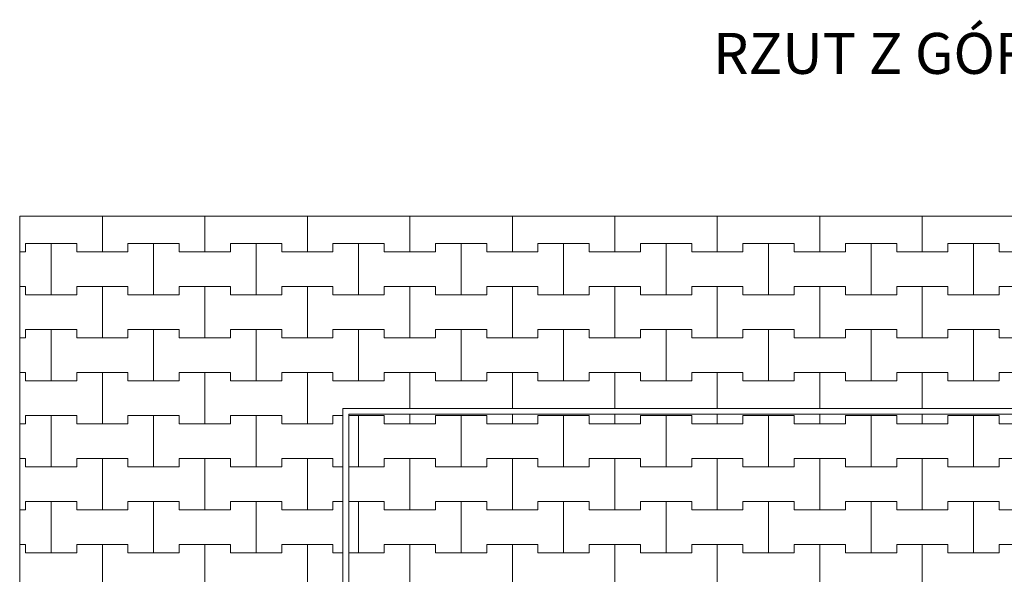
# Model space of a CAD drawing. Extents: x -22419 to -13236, y -7340 to 691.
# Drawn here: x -22077 to -19675, y -5093 to -3739 of the extents above; entities that cross this region are included whole.
import ezdxf

# ---------------------------------------------------------------- set-up
doc = ezdxf.new("R2010")
doc.units = 0
doc.header["$MEASUREMENT"] = 0
for name, color, linetype, lineweight in [('2D - Ogólne_Nr_Pióra__121', 7, 'Continuous', 5), ('2D - Ogólne_Nr_Pióra__123', 255, 'Continuous', 5), ('2D - Ogólne_Nr_Pióra__141', 7, 'Continuous', 5), ('Opisy - Tekst_Nr_Pióra__1', 7, 'Continuous', 13)]:
    doc.layers.add(name, color=color, linetype=linetype, lineweight=lineweight)
doc.styles.add('GENERATED_STYLE_1', font='txt')

# ---------------------------------------------------------------- blocks, each defined once
blk = doc.blocks.new('*X8')
at = {"layer": '2D - Ogólne_Nr_Pióra__141', "linetype": 'Continuous'}
for p, q in [((-21875, -4305), (-21875, -4218)), ((-21875, -4218), (-21875, -4305)), ((-21625, -4305), (-21625, -4218)), ((-21625, -4218), (-21625, -4305)), ((-21375, -4305), (-21375, -4218)), ((-21375, -4218), (-21375, -4305)), ((-21125, -4305), (-21125, -4218)), ((-21125, -4218), (-21125, -4305)), ((-20875, -4305), (-20875, -4218)), ((-20875, -4218), (-20875, -4305)), ((-20625, -4305), (-20625, -4218)), ((-20625, -4218), (-20625, -4305)), ((-20375, -4305), (-20375, -4218)), ((-20375, -4218), (-20375, -4305)), ((-20125, -4305), (-20125, -4218)), ((-20125, -4218), (-20125, -4305)), ((-19875, -4305), (-19875, -4218)), ((-19875, -4218), (-19875, -4305)), ((-22062.5, -4305), (-22062.5, -4285)), ((-22062.5, -4285), (-22062.5, -4305)), ((-22062.5, -4285), (-22000, -4285)), ((-22062.5, -4285), (-21937.5, -4285)), ((-22000, -4285), (-21937.5, -4285)), ((-22000, -4410), (-22000, -4285)), ((-22000, -4285), (-22000, -4410)), ((-21937.5, -4285), (-21937.5, -4305)), ((-21937.5, -4305), (-21937.5, -4285)), ((-21812.5, -4305), (-21812.5, -4285)), ((-21812.5, -4285), (-21812.5, -4305)), ((-21812.5, -4285), (-21750, -4285)), ((-21812.5, -4285), (-21687.5, -4285)), ((-21750, -4285), (-21687.5, -4285)), ((-21750, -4410), (-21750, -4285)), ((-21750, -4285), (-21750, -4410)), ((-21687.5, -4285), (-21687.5, -4305)), ((-21687.5, -4305), (-21687.5, -4285)), ((-21562.5, -4305), (-21562.5, -4285)), ((-21562.5, -4285), (-21562.5, -4305)), ((-21562.5, -4285), (-21500, -4285)), ((-21562.5, -4285), (-21437.5, -4285)), ((-21500, -4285), (-21437.5, -4285)), ((-21500, -4410), (-21500, -4285)), ((-21500, -4285), (-21500, -4410)), ((-21437.5, -4285), (-21437.5, -4305)), ((-21437.5, -4305), (-21437.5, -4285)), ((-21312.5, -4305), (-21312.5, -4285)), ((-21312.5, -4285), (-21312.5, -4305)), ((-21312.5, -4285), (-21250, -4285)), ((-21312.5, -4285), (-21187.5, -4285)), ((-21250, -4285), (-21187.5, -4285)), ((-21250, -4410), (-21250, -4285)), ((-21250, -4285), (-21250, -4410)), ((-21187.5, -4285), (-21187.5, -4305)), ((-21187.5, -4305), (-21187.5, -4285)), ((-21062.5, -4305), (-21062.5, -4285)), ((-21062.5, -4285), (-21062.5, -4305)), ((-21062.5, -4285), (-21000, -4285)), ((-21062.5, -4285), (-20937.5, -4285)), ((-21000, -4285), (-20937.5, -4285)), ((-21000, -4410), (-21000, -4285)), ((-21000, -4285), (-21000, -4410)), ((-20937.5, -4285), (-20937.5, -4305)), ((-20937.5, -4305), (-20937.5, -4285)), ((-20812.5, -4305), (-20812.5, -4285)), ((-20812.5, -4285), (-20812.5, -4305)), ((-20812.5, -4285), (-20750, -4285)), ((-20812.5, -4285), (-20687.5, -4285)), ((-20750, -4285), (-20687.5, -4285)), ((-20750, -4410), (-20750, -4285)), ((-20750, -4285), (-20750, -4410)), ((-20687.5, -4285), (-20687.5, -4305)), ((-20687.5, -4305), (-20687.5, -4285)), ((-20562.5, -4305), (-20562.5, -4285)), ((-20562.5, -4285), (-20562.5, -4305)), ((-20562.5, -4285), (-20500, -4285)), ((-20562.5, -4285), (-20437.5, -4285)), ((-20500, -4285), (-20437.5, -4285)), ((-20500, -4410), (-20500, -4285)), ((-20500, -4285), (-20500, -4410)), ((-20437.5, -4285), (-20437.5, -4305)), ((-20437.5, -4305), (-20437.5, -4285)), ((-20312.5, -4305), (-20312.5, -4285)), ((-20312.5, -4285), (-20312.5, -4305)), ((-20312.5, -4285), (-20250, -4285)), ((-20312.5, -4285), (-20187.5, -4285)), ((-20250, -4285), (-20187.5, -4285)), ((-20250, -4410), (-20250, -4285)), ((-20250, -4285), (-20250, -4410)), ((-20187.5, -4285), (-20187.5, -4305)), ((-20187.5, -4305), (-20187.5, -4285)), ((-20062.5, -4305), (-20062.5, -4285)), ((-20062.5, -4285), (-20062.5, -4305)), ((-20062.5, -4285), (-20000, -4285)), ((-20062.5, -4285), (-19937.5, -4285)), ((-20000, -4285), (-19937.5, -4285)), ((-20000, -4410), (-20000, -4285)), ((-20000, -4285), (-20000, -4410)), ((-19937.5, -4285), (-19937.5, -4305)), ((-19937.5, -4305), (-19937.5, -4285)), ((-19812.5, -4305), (-19812.5, -4285)), ((-19812.5, -4285), (-19812.5, -4305)), ((-19812.5, -4285), (-19750, -4285)), ((-19812.5, -4285), (-19687.5, -4285)), ((-19750, -4285), (-19687.5, -4285)), ((-19750, -4410), (-19750, -4285)), ((-19750, -4285), (-19750, -4410)), ((-19687.5, -4285), (-19687.5, -4305)), ((-19687.5, -4305), (-19687.5, -4285)), ((-22076.6, -4305), (-22062.5, -4305)), ((-22076.6, -4305), (-22062.5, -4305)), ((-21937.5, -4305), (-21875, -4305)), ((-21937.5, -4305), (-21812.5, -4305)), ((-21875, -4305), (-21812.5, -4305)), ((-21687.5, -4305), (-21625, -4305)), ((-21687.5, -4305), (-21562.5, -4305)), ((-21625, -4305), (-21562.5, -4305)), ((-21437.5, -4305), (-21375, -4305)), ((-21437.5, -4305), (-21312.5, -4305)), ((-21375, -4305), (-21312.5, -4305)), ((-21187.5, -4305), (-21125, -4305)), ((-21187.5, -4305), (-21062.5, -4305)), ((-21125, -4305), (-21062.5, -4305)), ((-20937.5, -4305), (-20875, -4305)), ((-20937.5, -4305), (-20812.5, -4305)), ((-20875, -4305), (-20812.5, -4305)), ((-20687.5, -4305), (-20625, -4305)), ((-20687.5, -4305), (-20562.5, -4305)), ((-20625, -4305), (-20562.5, -4305)), ((-20437.5, -4305), (-20375, -4305)), ((-20437.5, -4305), (-20312.5, -4305)), ((-20375, -4305), (-20312.5, -4305)), ((-20187.5, -4305), (-20125, -4305)), ((-20187.5, -4305), (-20062.5, -4305)), ((-20125, -4305), (-20062.5, -4305)), ((-19937.5, -4305), (-19875, -4305)), ((-19937.5, -4305), (-19812.5, -4305)), ((-19875, -4305), (-19812.5, -4305)), ((-19687.5, -4305), (-19625, -4305)), ((-19687.5, -4305), (-19562.5, -4305)), ((-22076.6, -4390), (-22062.5, -4390)), ((-22076.6, -4390), (-22062.5, -4390)), ((-22062.5, -4390), (-22062.5, -4410)), ((-22062.5, -4410), (-22062.5, -4390)), ((-21937.5, -4410), (-21937.5, -4390)), ((-21937.5, -4390), (-21937.5, -4410)), ((-21937.5, -4390), (-21875, -4390)), ((-21937.5, -4390), (-21812.5, -4390)), ((-21875, -4390), (-21812.5, -4390)), ((-21875, -4515), (-21875, -4390)), ((-21875, -4390), (-21875, -4515)), ((-21812.5, -4390), (-21812.5, -4410)), ((-21812.5, -4410), (-21812.5, -4390)), ((-21687.5, -4410), (-21687.5, -4390)), ((-21687.5, -4390), (-21687.5, -4410)), ((-21687.5, -4390), (-21625, -4390)), ((-21687.5, -4390), (-21562.5, -4390)), ((-21625, -4390), (-21562.5, -4390)), ((-21625, -4515), (-21625, -4390)), ((-21625, -4390), (-21625, -4515)), ((-21562.5, -4390), (-21562.5, -4410)), ((-21562.5, -4410), (-21562.5, -4390)), ((-21437.5, -4410), (-21437.5, -4390)), ((-21437.5, -4390), (-21437.5, -4410)), ((-21437.5, -4390), (-21375, -4390)), ((-21437.5, -4390), (-21312.5, -4390)), ((-21375, -4390), (-21312.5, -4390)), ((-21375, -4515), (-21375, -4390)), ((-21375, -4390), (-21375, -4515)), ((-21312.5, -4390), (-21312.5, -4410)), ((-21312.5, -4410), (-21312.5, -4390)), ((-21187.5, -4410), (-21187.5, -4390)), ((-21187.5, -4390), (-21187.5, -4410)), ((-21187.5, -4390), (-21125, -4390)), ((-21187.5, -4390), (-21062.5, -4390)), ((-21125, -4390), (-21062.5, -4390)), ((-21125, -4515), (-21125, -4390)), ((-21125, -4390), (-21125, -4515)), ((-21062.5, -4390), (-21062.5, -4410)), ((-21062.5, -4410), (-21062.5, -4390)), ((-20937.5, -4410), (-20937.5, -4390)), ((-20937.5, -4390), (-20937.5, -4410)), ((-20937.5, -4390), (-20875, -4390)), ((-20937.5, -4390), (-20812.5, -4390)), ((-20875, -4390), (-20812.5, -4390)), ((-20875, -4515), (-20875, -4390)), ((-20875, -4390), (-20875, -4515)), ((-20812.5, -4390), (-20812.5, -4410)), ((-20812.5, -4410), (-20812.5, -4390)), ((-20687.5, -4410), (-20687.5, -4390)), ((-20687.5, -4390), (-20687.5, -4410)), ((-20687.5, -4390), (-20625, -4390)), ((-20687.5, -4390), (-20562.5, -4390)), ((-20625, -4390), (-20562.5, -4390)), ((-20625, -4515), (-20625, -4390)), ((-20625, -4390), (-20625, -4515)), ((-20562.5, -4390), (-20562.5, -4410)), ((-20562.5, -4410), (-20562.5, -4390)), ((-20437.5, -4410), (-20437.5, -4390)), ((-20437.5, -4390), (-20437.5, -4410)), ((-20437.5, -4390), (-20375, -4390)), ((-20437.5, -4390), (-20312.5, -4390)), ((-20375, -4390), (-20312.5, -4390)), ((-20375, -4515), (-20375, -4390)), ((-20375, -4390), (-20375, -4515)), ((-20312.5, -4390), (-20312.5, -4410)), ((-20312.5, -4410), (-20312.5, -4390)), ((-20187.5, -4410), (-20187.5, -4390)), ((-20187.5, -4390), (-20187.5, -4410)), ((-20187.5, -4390), (-20125, -4390)), ((-20187.5, -4390), (-20062.5, -4390)), ((-20125, -4390), (-20062.5, -4390)), ((-20125, -4515), (-20125, -4390)), ((-20125, -4390), (-20125, -4515)), ((-20062.5, -4390), (-20062.5, -4410)), ((-20062.5, -4410), (-20062.5, -4390)), ((-19937.5, -4410), (-19937.5, -4390)), ((-19937.5, -4390), (-19937.5, -4410)), ((-19937.5, -4390), (-19875, -4390)), ((-19937.5, -4390), (-19812.5, -4390)), ((-19875, -4390), (-19812.5, -4390)), ((-19875, -4515), (-19875, -4390)), ((-19875, -4390), (-19875, -4515)), ((-19812.5, -4390), (-19812.5, -4410)), ((-19812.5, -4410), (-19812.5, -4390)), ((-19687.5, -4410), (-19687.5, -4390)), ((-19687.5, -4390), (-19687.5, -4410)), ((-19687.5, -4390), (-19625, -4390)), ((-19687.5, -4390), (-19562.5, -4390)), ((-22062.5, -4410), (-22000, -4410)), ((-22062.5, -4410), (-21937.5, -4410)), ((-22000, -4410), (-21937.5, -4410)), ((-21812.5, -4410), (-21750, -4410)), ((-21812.5, -4410), (-21687.5, -4410)), ((-21750, -4410), (-21687.5, -4410)), ((-21562.5, -4410), (-21500, -4410)), ((-21562.5, -4410), (-21437.5, -4410)), ((-21500, -4410), (-21437.5, -4410)), ((-21312.5, -4410), (-21250, -4410)), ((-21312.5, -4410), (-21187.5, -4410)), ((-21250, -4410), (-21187.5, -4410)), ((-21062.5, -4410), (-21000, -4410)), ((-21062.5, -4410), (-20937.5, -4410)), ((-21000, -4410), (-20937.5, -4410)), ((-20812.5, -4410), (-20750, -4410)), ((-20812.5, -4410), (-20687.5, -4410)), ((-20750, -4410), (-20687.5, -4410)), ((-20562.5, -4410), (-20500, -4410)), ((-20562.5, -4410), (-20437.5, -4410)), ((-20500, -4410), (-20437.5, -4410)), ((-20312.5, -4410), (-20250, -4410)), ((-20312.5, -4410), (-20187.5, -4410)), ((-20250, -4410), (-20187.5, -4410)), ((-20062.5, -4410), (-20000, -4410)), ((-20062.5, -4410), (-19937.5, -4410)), ((-20000, -4410), (-19937.5, -4410)), ((-19812.5, -4410), (-19750, -4410)), ((-19812.5, -4410), (-19687.5, -4410)), ((-19750, -4410), (-19687.5, -4410)), ((-22076.6, -4515), (-22062.5, -4515)), ((-22076.6, -4515), (-22062.5, -4515)), ((-22062.5, -4515), (-22062.5, -4495)), ((-22062.5, -4495), (-22062.5, -4515)), ((-22062.5, -4495), (-22000, -4495)), ((-22062.5, -4495), (-21937.5, -4495)), ((-22000, -4495), (-21937.5, -4495)), ((-22000, -4620), (-22000, -4495)), ((-22000, -4495), (-22000, -4620)), ((-21937.5, -4495), (-21937.5, -4515)), ((-21937.5, -4515), (-21937.5, -4495)), ((-21937.5, -4515), (-21875, -4515)), ((-21937.5, -4515), (-21812.5, -4515)), ((-21875, -4515), (-21812.5, -4515)), ((-21812.5, -4515), (-21812.5, -4495)), ((-21812.5, -4495), (-21812.5, -4515)), ((-21812.5, -4495), (-21750, -4495)), ((-21812.5, -4495), (-21687.5, -4495)), ((-21750, -4495), (-21687.5, -4495)), ((-21750, -4620), (-21750, -4495)), ((-21750, -4495), (-21750, -4620)), ((-21687.5, -4495), (-21687.5, -4515)), ((-21687.5, -4515), (-21687.5, -4495)), ((-21687.5, -4515), (-21625, -4515)), ((-21687.5, -4515), (-21562.5, -4515)), ((-21625, -4515), (-21562.5, -4515)), ((-21562.5, -4515), (-21562.5, -4495)), ((-21562.5, -4495), (-21562.5, -4515)), ((-21562.5, -4495), (-21500, -4495)), ((-21562.5, -4495), (-21437.5, -4495)), ((-21500, -4495), (-21437.5, -4495)), ((-21500, -4620), (-21500, -4495)), ((-21500, -4495), (-21500, -4620)), ((-21437.5, -4495), (-21437.5, -4515)), ((-21437.5, -4515), (-21437.5, -4495)), ((-21437.5, -4515), (-21375, -4515)), ((-21437.5, -4515), (-21312.5, -4515)), ((-21375, -4515), (-21312.5, -4515)), ((-21312.5, -4515), (-21312.5, -4495)), ((-21312.5, -4495), (-21312.5, -4515)), ((-21312.5, -4495), (-21250, -4495)), ((-21312.5, -4495), (-21187.5, -4495)), ((-21250, -4495), (-21187.5, -4495)), ((-21250, -4620), (-21250, -4495)), ((-21250, -4495), (-21250, -4620)), ((-21187.5, -4495), (-21187.5, -4515)), ((-21187.5, -4515), (-21187.5, -4495)), ((-21187.5, -4515), (-21125, -4515)), ((-21187.5, -4515), (-21062.5, -4515)), ((-21125, -4515), (-21062.5, -4515)), ((-21062.5, -4515), (-21062.5, -4495)), ((-21062.5, -4495), (-21062.5, -4515)), ((-21062.5, -4495), (-21000, -4495)), ((-21062.5, -4495), (-20937.5, -4495)), ((-21000, -4495), (-20937.5, -4495)), ((-21000, -4620), (-21000, -4495)), ((-21000, -4495), (-21000, -4620)), ((-20937.5, -4495), (-20937.5, -4515)), ((-20937.5, -4515), (-20937.5, -4495)), ((-20937.5, -4515), (-20875, -4515)), ((-20937.5, -4515), (-20812.5, -4515)), ((-20875, -4515), (-20812.5, -4515)), ((-20812.5, -4515), (-20812.5, -4495)), ((-20812.5, -4495), (-20812.5, -4515)), ((-20812.5, -4495), (-20750, -4495)), ((-20812.5, -4495), (-20687.5, -4495)), ((-20750, -4495), (-20687.5, -4495)), ((-20750, -4620), (-20750, -4495)), ((-20750, -4495), (-20750, -4620)), ((-20687.5, -4495), (-20687.5, -4515)), ((-20687.5, -4515), (-20687.5, -4495)), ((-20687.5, -4515), (-20625, -4515)), ((-20687.5, -4515), (-20562.5, -4515)), ((-20625, -4515), (-20562.5, -4515)), ((-20562.5, -4515), (-20562.5, -4495)), ((-20562.5, -4495), (-20562.5, -4515)), ((-20562.5, -4495), (-20500, -4495)), ((-20562.5, -4495), (-20437.5, -4495)), ((-20500, -4495), (-20437.5, -4495)), ((-20500, -4620), (-20500, -4495)), ((-20500, -4495), (-20500, -4620)), ((-20437.5, -4495), (-20437.5, -4515)), ((-20437.5, -4515), (-20437.5, -4495)), ((-20437.5, -4515), (-20375, -4515)), ((-20437.5, -4515), (-20312.5, -4515)), ((-20375, -4515), (-20312.5, -4515)), ((-20312.5, -4515), (-20312.5, -4495)), ((-20312.5, -4495), (-20312.5, -4515)), ((-20312.5, -4495), (-20250, -4495)), ((-20312.5, -4495), (-20187.5, -4495)), ((-20250, -4495), (-20187.5, -4495)), ((-20250, -4620), (-20250, -4495)), ((-20250, -4495), (-20250, -4620)), ((-20187.5, -4495), (-20187.5, -4515)), ((-20187.5, -4515), (-20187.5, -4495)), ((-20187.5, -4515), (-20125, -4515)), ((-20187.5, -4515), (-20062.5, -4515)), ((-20125, -4515), (-20062.5, -4515)), ((-20062.5, -4515), (-20062.5, -4495)), ((-20062.5, -4495), (-20062.5, -4515)), ((-20062.5, -4495), (-20000, -4495)), ((-20062.5, -4495), (-19937.5, -4495)), ((-20000, -4495), (-19937.5, -4495)), ((-20000, -4620), (-20000, -4495)), ((-20000, -4495), (-20000, -4620)), ((-19937.5, -4495), (-19937.5, -4515)), ((-19937.5, -4515), (-19937.5, -4495)), ((-19937.5, -4515), (-19875, -4515)), ((-19937.5, -4515), (-19812.5, -4515)), ((-19875, -4515), (-19812.5, -4515)), ((-19812.5, -4515), (-19812.5, -4495)), ((-19812.5, -4495), (-19812.5, -4515)), ((-19812.5, -4495), (-19750, -4495)), ((-19812.5, -4495), (-19687.5, -4495)), ((-19750, -4495), (-19687.5, -4495)), ((-19750, -4620), (-19750, -4495)), ((-19750, -4495), (-19750, -4620)), ((-19687.5, -4495), (-19687.5, -4515)), ((-19687.5, -4515), (-19687.5, -4495)), ((-19687.5, -4515), (-19625, -4515)), ((-19687.5, -4515), (-19562.5, -4515)), ((-22076.6, -4600), (-22062.5, -4600)), ((-22076.6, -4600), (-22062.5, -4600)), ((-22062.5, -4600), (-22062.5, -4620)), ((-22062.5, -4620), (-22062.5, -4600)), ((-21937.5, -4620), (-21937.5, -4600)), ((-21937.5, -4600), (-21937.5, -4620)), ((-21937.5, -4600), (-21875, -4600)), ((-21937.5, -4600), (-21812.5, -4600)), ((-21875, -4600), (-21812.5, -4600)), ((-21875, -4725), (-21875, -4600)), ((-21875, -4600), (-21875, -4725)), ((-21812.5, -4600), (-21812.5, -4620)), ((-21812.5, -4620), (-21812.5, -4600)), ((-21687.5, -4620), (-21687.5, -4600)), ((-21687.5, -4600), (-21687.5, -4620)), ((-21687.5, -4600), (-21625, -4600)), ((-21687.5, -4600), (-21562.5, -4600)), ((-21625, -4600), (-21562.5, -4600)), ((-21625, -4725), (-21625, -4600)), ((-21625, -4600), (-21625, -4725)), ((-21562.5, -4600), (-21562.5, -4620)), ((-21562.5, -4620), (-21562.5, -4600)), ((-21437.5, -4620), (-21437.5, -4600)), ((-21437.5, -4600), (-21437.5, -4620)), ((-21437.5, -4600), (-21375, -4600)), ((-21437.5, -4600), (-21312.5, -4600)), ((-21375, -4600), (-21312.5, -4600)), ((-21375, -4725), (-21375, -4600)), ((-21375, -4600), (-21375, -4725)), ((-21312.5, -4600), (-21312.5, -4620)), ((-21312.5, -4620), (-21312.5, -4600)), ((-21187.5, -4620), (-21187.5, -4600)), ((-21187.5, -4600), (-21187.5, -4620)), ((-21187.5, -4600), (-21125, -4600)), ((-21187.5, -4600), (-21062.5, -4600)), ((-21125, -4600), (-21062.5, -4600)), ((-21125, -4687.7), (-21125, -4600)), ((-21125, -4600), (-21125, -4687.7)), ((-21062.5, -4600), (-21062.5, -4620)), ((-21062.5, -4620), (-21062.5, -4600)), ((-20937.5, -4620), (-20937.5, -4600)), ((-20937.5, -4600), (-20937.5, -4620)), ((-20937.5, -4600), (-20875, -4600)), ((-20937.5, -4600), (-20812.5, -4600)), ((-20875, -4600), (-20812.5, -4600)), ((-20875, -4687.7), (-20875, -4600)), ((-20875, -4600), (-20875, -4687.7)), ((-20812.5, -4600), (-20812.5, -4620)), ((-20812.5, -4620), (-20812.5, -4600)), ((-20687.5, -4620), (-20687.5, -4600)), ((-20687.5, -4600), (-20687.5, -4620)), ((-20687.5, -4600), (-20625, -4600)), ((-20687.5, -4600), (-20562.5, -4600)), ((-20625, -4600), (-20562.5, -4600)), ((-20625, -4687.7), (-20625, -4600)), ((-20625, -4600), (-20625, -4687.7)), ((-20562.5, -4600), (-20562.5, -4620)), ((-20562.5, -4620), (-20562.5, -4600)), ((-20437.5, -4620), (-20437.5, -4600)), ((-20437.5, -4600), (-20437.5, -4620)), ((-20437.5, -4600), (-20375, -4600)), ((-20437.5, -4600), (-20312.5, -4600)), ((-20375, -4600), (-20312.5, -4600)), ((-20375, -4687.7), (-20375, -4600)), ((-20375, -4600), (-20375, -4687.7)), ((-20312.5, -4600), (-20312.5, -4620)), ((-20312.5, -4620), (-20312.5, -4600)), ((-20187.5, -4620), (-20187.5, -4600)), ((-20187.5, -4600), (-20187.5, -4620)), ((-20187.5, -4600), (-20125, -4600)), ((-20187.5, -4600), (-20062.5, -4600)), ((-20125, -4600), (-20062.5, -4600)), ((-20125, -4687.7), (-20125, -4600)), ((-20125, -4600), (-20125, -4687.7)), ((-20062.5, -4600), (-20062.5, -4620)), ((-20062.5, -4620), (-20062.5, -4600)), ((-19937.5, -4620), (-19937.5, -4600)), ((-19937.5, -4600), (-19937.5, -4620)), ((-19937.5, -4600), (-19875, -4600)), ((-19937.5, -4600), (-19812.5, -4600)), ((-19875, -4600), (-19812.5, -4600)), ((-19875, -4687.7), (-19875, -4600)), ((-19875, -4600), (-19875, -4687.7)), ((-19812.5, -4600), (-19812.5, -4620)), ((-19812.5, -4620), (-19812.5, -4600)), ((-19687.5, -4620), (-19687.5, -4600)), ((-19687.5, -4600), (-19687.5, -4620)), ((-19687.5, -4600), (-19625, -4600)), ((-19687.5, -4600), (-19562.5, -4600)), ((-22062.5, -4620), (-22000, -4620)), ((-22062.5, -4620), (-21937.5, -4620)), ((-22000, -4620), (-21937.5, -4620)), ((-21812.5, -4620), (-21750, -4620)), ((-21812.5, -4620), (-21687.5, -4620)), ((-21750, -4620), (-21687.5, -4620)), ((-21562.5, -4620), (-21500, -4620)), ((-21562.5, -4620), (-21437.5, -4620)), ((-21500, -4620), (-21437.5, -4620)), ((-21312.5, -4620), (-21250, -4620)), ((-21312.5, -4620), (-21187.5, -4620)), ((-21250, -4620), (-21187.5, -4620)), ((-21062.5, -4620), (-21000, -4620)), ((-21062.5, -4620), (-20937.5, -4620)), ((-21000, -4620), (-20937.5, -4620)), ((-20812.5, -4620), (-20750, -4620)), ((-20812.5, -4620), (-20687.5, -4620)), ((-20750, -4620), (-20687.5, -4620)), ((-20562.5, -4620), (-20500, -4620)), ((-20562.5, -4620), (-20437.5, -4620)), ((-20500, -4620), (-20437.5, -4620)), ((-20312.5, -4620), (-20250, -4620)), ((-20312.5, -4620), (-20187.5, -4620)), ((-20250, -4620), (-20187.5, -4620)), ((-20062.5, -4620), (-20000, -4620)), ((-20062.5, -4620), (-19937.5, -4620)), ((-20000, -4620), (-19937.5, -4620)), ((-19812.5, -4620), (-19750, -4620)), ((-19812.5, -4620), (-19687.5, -4620)), ((-19750, -4620), (-19687.5, -4620)), ((-22062.5, -4725), (-22062.5, -4705)), ((-22062.5, -4705), (-22062.5, -4725)), ((-22062.5, -4705), (-22000, -4705)), ((-22062.5, -4705), (-21937.5, -4705)), ((-22000, -4705), (-21937.5, -4705)), ((-22000, -4830), (-22000, -4705)), ((-22000, -4705), (-22000, -4830)), ((-21937.5, -4705), (-21937.5, -4725)), ((-21937.5, -4725), (-21937.5, -4705)), ((-21812.5, -4725), (-21812.5, -4705)), ((-21812.5, -4705), (-21812.5, -4725)), ((-21812.5, -4705), (-21750, -4705)), ((-21812.5, -4705), (-21687.5, -4705)), ((-21750, -4705), (-21687.5, -4705)), ((-21750, -4830), (-21750, -4705)), ((-21750, -4705), (-21750, -4830)), ((-21687.5, -4705), (-21687.5, -4725)), ((-21687.5, -4725), (-21687.5, -4705)), ((-21562.5, -4725), (-21562.5, -4705)), ((-21562.5, -4705), (-21562.5, -4725)), ((-21562.5, -4705), (-21500, -4705)), ((-21562.5, -4705), (-21437.5, -4705)), ((-21500, -4705), (-21437.5, -4705)), ((-21500, -4830), (-21500, -4705)), ((-21500, -4705), (-21500, -4830)), ((-21437.5, -4705), (-21437.5, -4725)), ((-21437.5, -4725), (-21437.5, -4705)), ((-21312.5, -4725), (-21312.5, -4705)), ((-21312.5, -4705), (-21312.5, -4725)), ((-21312.5, -4705), (-21288.1, -4705)), ((-21312.5, -4705), (-21288.1, -4705)), ((-22076.6, -4725), (-22062.5, -4725)), ((-22076.6, -4725), (-22062.5, -4725)), ((-21937.5, -4725), (-21875, -4725)), ((-21937.5, -4725), (-21812.5, -4725)), ((-21875, -4725), (-21812.5, -4725)), ((-21687.5, -4725), (-21625, -4725)), ((-21687.5, -4725), (-21562.5, -4725)), ((-21625, -4725), (-21562.5, -4725)), ((-21437.5, -4725), (-21375, -4725)), ((-21437.5, -4725), (-21312.5, -4725)), ((-21375, -4725), (-21312.5, -4725)), ((-22076.6, -4810), (-22062.5, -4810)), ((-22076.6, -4810), (-22062.5, -4810)), ((-22062.5, -4810), (-22062.5, -4830)), ((-22062.5, -4830), (-22062.5, -4810)), ((-21937.5, -4830), (-21937.5, -4810)), ((-21937.5, -4810), (-21937.5, -4830)), ((-21937.5, -4810), (-21875, -4810)), ((-21937.5, -4810), (-21812.5, -4810)), ((-21875, -4810), (-21812.5, -4810)), ((-21875, -4935), (-21875, -4810)), ((-21875, -4810), (-21875, -4935)), ((-21812.5, -4810), (-21812.5, -4830)), ((-21812.5, -4830), (-21812.5, -4810)), ((-21687.5, -4830), (-21687.5, -4810)), ((-21687.5, -4810), (-21687.5, -4830)), ((-21687.5, -4810), (-21625, -4810)), ((-21687.5, -4810), (-21562.5, -4810)), ((-21625, -4810), (-21562.5, -4810)), ((-21625, -4935), (-21625, -4810)), ((-21625, -4810), (-21625, -4935)), ((-21562.5, -4810), (-21562.5, -4830)), ((-21562.5, -4830), (-21562.5, -4810)), ((-21437.5, -4830), (-21437.5, -4810)), ((-21437.5, -4810), (-21437.5, -4830)), ((-21437.5, -4810), (-21375, -4810)), ((-21437.5, -4810), (-21312.5, -4810)), ((-21375, -4810), (-21312.5, -4810)), ((-21375, -4935), (-21375, -4810)), ((-21375, -4810), (-21375, -4935)), ((-21312.5, -4810), (-21312.5, -4830)), ((-21312.5, -4830), (-21312.5, -4810)), ((-22062.5, -4830), (-22000, -4830)), ((-22062.5, -4830), (-21937.5, -4830)), ((-22000, -4830), (-21937.5, -4830)), ((-21812.5, -4830), (-21750, -4830)), ((-21812.5, -4830), (-21687.5, -4830)), ((-21750, -4830), (-21687.5, -4830)), ((-21562.5, -4830), (-21500, -4830)), ((-21562.5, -4830), (-21437.5, -4830)), ((-21500, -4830), (-21437.5, -4830)), ((-21312.5, -4830), (-21288.1, -4830)), ((-21312.5, -4830), (-21288.1, -4830)), ((-22062.5, -4935), (-22062.5, -4915)), ((-22062.5, -4915), (-22062.5, -4935)), ((-22062.5, -4915), (-22000, -4915)), ((-22062.5, -4915), (-21937.5, -4915)), ((-22000, -4915), (-21937.5, -4915)), ((-22000, -5040), (-22000, -4915)), ((-22000, -4915), (-22000, -5040)), ((-21937.5, -4915), (-21937.5, -4935)), ((-21937.5, -4935), (-21937.5, -4915)), ((-21812.5, -4935), (-21812.5, -4915)), ((-21812.5, -4915), (-21812.5, -4935)), ((-21812.5, -4915), (-21750, -4915)), ((-21812.5, -4915), (-21687.5, -4915)), ((-21750, -4915), (-21687.5, -4915)), ((-21750, -5040), (-21750, -4915)), ((-21750, -4915), (-21750, -5040)), ((-21687.5, -4915), (-21687.5, -4935)), ((-21687.5, -4935), (-21687.5, -4915)), ((-21562.5, -4935), (-21562.5, -4915)), ((-21562.5, -4915), (-21562.5, -4935)), ((-21562.5, -4915), (-21500, -4915)), ((-21562.5, -4915), (-21437.5, -4915)), ((-21500, -4915), (-21437.5, -4915)), ((-21500, -5040), (-21500, -4915)), ((-21500, -4915), (-21500, -5040)), ((-21437.5, -4915), (-21437.5, -4935)), ((-21437.5, -4935), (-21437.5, -4915)), ((-21312.5, -4935), (-21312.5, -4915)), ((-21312.5, -4915), (-21312.5, -4935)), ((-21312.5, -4915), (-21288.1, -4915)), ((-21312.5, -4915), (-21288.1, -4915)), ((-22076.6, -4935), (-22062.5, -4935)), ((-22076.6, -4935), (-22062.5, -4935)), ((-21937.5, -4935), (-21875, -4935)), ((-21937.5, -4935), (-21812.5, -4935)), ((-21875, -4935), (-21812.5, -4935)), ((-21687.5, -4935), (-21625, -4935)), ((-21687.5, -4935), (-21562.5, -4935)), ((-21625, -4935), (-21562.5, -4935)), ((-21437.5, -4935), (-21375, -4935)), ((-21437.5, -4935), (-21312.5, -4935)), ((-21375, -4935), (-21312.5, -4935)), ((-22076.6, -5020), (-22062.5, -5020)), ((-22076.6, -5020), (-22062.5, -5020)), ((-22062.5, -5020), (-22062.5, -5040)), ((-22062.5, -5040), (-22062.5, -5020)), ((-22062.5, -5040), (-22000, -5040)), ((-22062.5, -5040), (-21937.5, -5040)), ((-22000, -5040), (-21937.5, -5040)), ((-21937.5, -5040), (-21937.5, -5020)), ((-21937.5, -5020), (-21937.5, -5040)), ((-21937.5, -5020), (-21875, -5020)), ((-21937.5, -5020), (-21812.5, -5020)), ((-21875, -5020), (-21812.5, -5020)), ((-21875, -5145), (-21875, -5020)), ((-21875, -5020), (-21875, -5145)), ((-21812.5, -5020), (-21812.5, -5040)), ((-21812.5, -5040), (-21812.5, -5020)), ((-21812.5, -5040), (-21750, -5040)), ((-21812.5, -5040), (-21687.5, -5040)), ((-21750, -5040), (-21687.5, -5040)), ((-21687.5, -5040), (-21687.5, -5020)), ((-21687.5, -5020), (-21687.5, -5040)), ((-21687.5, -5020), (-21625, -5020)), ((-21687.5, -5020), (-21562.5, -5020)), ((-21625, -5020), (-21562.5, -5020)), ((-21625, -5145), (-21625, -5020)), ((-21625, -5020), (-21625, -5145)), ((-21562.5, -5020), (-21562.5, -5040)), ((-21562.5, -5040), (-21562.5, -5020)), ((-21562.5, -5040), (-21500, -5040)), ((-21562.5, -5040), (-21437.5, -5040)), ((-21500, -5040), (-21437.5, -5040)), ((-21437.5, -5040), (-21437.5, -5020)), ((-21437.5, -5020), (-21437.5, -5040)), ((-21437.5, -5020), (-21375, -5020)), ((-21437.5, -5020), (-21312.5, -5020)), ((-21375, -5020), (-21312.5, -5020)), ((-21375, -5145), (-21375, -5020)), ((-21375, -5020), (-21375, -5145)), ((-21312.5, -5020), (-21312.5, -5040)), ((-21312.5, -5040), (-21312.5, -5020)), ((-21312.5, -5040), (-21288.1, -5040)), ((-21312.5, -5040), (-21288.1, -5040))]:
    blk.add_line(p, q, dxfattribs=at)
blk = doc.blocks.new('Wypełnienie_4')
at = {"layer": '2D - Ogólne_Nr_Pióra__123', "linetype": 'Continuous'}
for p, q in [((-16606.6, -4218), (-22076.6, -4218)), ((-22076.6, -4218), (-22076.6, -6905.7)), ((-21288.1, -6285.7), (-21288.1, -4687.7)), ((-21288.1, -4687.7), (-17390.1, -4687.7))]:
    blk.add_line(p, q, dxfattribs=at)
at = {"layer": '2D - Ogólne_Nr_Pióra__141', "linetype": 'Continuous'}
blk.add_blockref('*X8', (0, 0), dxfattribs=at)
blk = doc.blocks.new('*X10')
at = {"layer": '2D - Ogólne_Nr_Pióra__141', "linetype": 'Continuous'}
for p, q in [((-21274.1, -4705), (-21250, -4705)), ((-21274.1, -4705), (-21187.5, -4705)), ((-21250, -4705), (-21187.5, -4705)), ((-21250, -4830), (-21250, -4705)), ((-21250, -4705), (-21250, -4830)), ((-21187.5, -4705), (-21187.5, -4725)), ((-21187.5, -4725), (-21187.5, -4705)), ((-21125, -4725), (-21125, -4701.7)), ((-21125, -4701.7), (-21125, -4725)), ((-21062.5, -4725), (-21062.5, -4705)), ((-21062.5, -4705), (-21062.5, -4725)), ((-21062.5, -4705), (-21000, -4705)), ((-21062.5, -4705), (-20937.5, -4705)), ((-21000, -4705), (-20937.5, -4705)), ((-21000, -4830), (-21000, -4705)), ((-21000, -4705), (-21000, -4830)), ((-20937.5, -4705), (-20937.5, -4725)), ((-20937.5, -4725), (-20937.5, -4705)), ((-20875, -4725), (-20875, -4701.7)), ((-20875, -4701.7), (-20875, -4725)), ((-20812.5, -4725), (-20812.5, -4705)), ((-20812.5, -4705), (-20812.5, -4725)), ((-20812.5, -4705), (-20750, -4705)), ((-20812.5, -4705), (-20687.5, -4705)), ((-20750, -4705), (-20687.5, -4705)), ((-20750, -4830), (-20750, -4705)), ((-20750, -4705), (-20750, -4830)), ((-20687.5, -4705), (-20687.5, -4725)), ((-20687.5, -4725), (-20687.5, -4705)), ((-20625, -4725), (-20625, -4701.7)), ((-20625, -4701.7), (-20625, -4725)), ((-20562.5, -4725), (-20562.5, -4705)), ((-20562.5, -4705), (-20562.5, -4725)), ((-20562.5, -4705), (-20500, -4705)), ((-20562.5, -4705), (-20437.5, -4705)), ((-20500, -4705), (-20437.5, -4705)), ((-20500, -4830), (-20500, -4705)), ((-20500, -4705), (-20500, -4830)), ((-20437.5, -4705), (-20437.5, -4725)), ((-20437.5, -4725), (-20437.5, -4705)), ((-20375, -4725), (-20375, -4701.7)), ((-20375, -4701.7), (-20375, -4725)), ((-20312.5, -4725), (-20312.5, -4705)), ((-20312.5, -4705), (-20312.5, -4725)), ((-20312.5, -4705), (-20250, -4705)), ((-20312.5, -4705), (-20187.5, -4705)), ((-20250, -4705), (-20187.5, -4705)), ((-20250, -4830), (-20250, -4705)), ((-20250, -4705), (-20250, -4830)), ((-20187.5, -4705), (-20187.5, -4725)), ((-20187.5, -4725), (-20187.5, -4705)), ((-20125, -4725), (-20125, -4701.7)), ((-20125, -4701.7), (-20125, -4725)), ((-20062.5, -4725), (-20062.5, -4705)), ((-20062.5, -4705), (-20062.5, -4725)), ((-20062.5, -4705), (-20000, -4705)), ((-20062.5, -4705), (-19937.5, -4705)), ((-20000, -4705), (-19937.5, -4705)), ((-20000, -4830), (-20000, -4705)), ((-20000, -4705), (-20000, -4830)), ((-19937.5, -4705), (-19937.5, -4725)), ((-19937.5, -4725), (-19937.5, -4705)), ((-19875, -4725), (-19875, -4701.7)), ((-19875, -4701.7), (-19875, -4725)), ((-19812.5, -4725), (-19812.5, -4705)), ((-19812.5, -4705), (-19812.5, -4725)), ((-19812.5, -4705), (-19750, -4705)), ((-19812.5, -4705), (-19687.5, -4705)), ((-19750, -4705), (-19687.5, -4705)), ((-19750, -4830), (-19750, -4705)), ((-19750, -4705), (-19750, -4830)), ((-19687.5, -4705), (-19687.5, -4725)), ((-19687.5, -4725), (-19687.5, -4705)), ((-21187.5, -4725), (-21125, -4725)), ((-21187.5, -4725), (-21062.5, -4725)), ((-21125, -4725), (-21062.5, -4725)), ((-20937.5, -4725), (-20875, -4725)), ((-20937.5, -4725), (-20812.5, -4725)), ((-20875, -4725), (-20812.5, -4725)), ((-20687.5, -4725), (-20625, -4725)), ((-20687.5, -4725), (-20562.5, -4725)), ((-20625, -4725), (-20562.5, -4725)), ((-20437.5, -4725), (-20375, -4725)), ((-20437.5, -4725), (-20312.5, -4725)), ((-20375, -4725), (-20312.5, -4725)), ((-20187.5, -4725), (-20125, -4725)), ((-20187.5, -4725), (-20062.5, -4725)), ((-20125, -4725), (-20062.5, -4725)), ((-19937.5, -4725), (-19875, -4725)), ((-19937.5, -4725), (-19812.5, -4725)), ((-19875, -4725), (-19812.5, -4725)), ((-19687.5, -4725), (-19625, -4725)), ((-19687.5, -4725), (-19562.5, -4725)), ((-21187.5, -4830), (-21187.5, -4810)), ((-21187.5, -4810), (-21187.5, -4830)), ((-21187.5, -4810), (-21125, -4810)), ((-21187.5, -4810), (-21062.5, -4810)), ((-21125, -4810), (-21062.5, -4810)), ((-21125, -4935), (-21125, -4810)), ((-21125, -4810), (-21125, -4935)), ((-21062.5, -4810), (-21062.5, -4830)), ((-21062.5, -4830), (-21062.5, -4810)), ((-20937.5, -4830), (-20937.5, -4810)), ((-20937.5, -4810), (-20937.5, -4830)), ((-20937.5, -4810), (-20875, -4810)), ((-20937.5, -4810), (-20812.5, -4810)), ((-20875, -4810), (-20812.5, -4810)), ((-20875, -4935), (-20875, -4810)), ((-20875, -4810), (-20875, -4935)), ((-20812.5, -4810), (-20812.5, -4830)), ((-20812.5, -4830), (-20812.5, -4810)), ((-20687.5, -4830), (-20687.5, -4810)), ((-20687.5, -4810), (-20687.5, -4830)), ((-20687.5, -4810), (-20625, -4810)), ((-20687.5, -4810), (-20562.5, -4810)), ((-20625, -4810), (-20562.5, -4810)), ((-20625, -4935), (-20625, -4810)), ((-20625, -4810), (-20625, -4935)), ((-20562.5, -4810), (-20562.5, -4830)), ((-20562.5, -4830), (-20562.5, -4810)), ((-20437.5, -4830), (-20437.5, -4810)), ((-20437.5, -4810), (-20437.5, -4830)), ((-20437.5, -4810), (-20375, -4810)), ((-20437.5, -4810), (-20312.5, -4810)), ((-20375, -4810), (-20312.5, -4810)), ((-20375, -4935), (-20375, -4810)), ((-20375, -4810), (-20375, -4935)), ((-20312.5, -4810), (-20312.5, -4830)), ((-20312.5, -4830), (-20312.5, -4810)), ((-20187.5, -4830), (-20187.5, -4810)), ((-20187.5, -4810), (-20187.5, -4830)), ((-20187.5, -4810), (-20125, -4810)), ((-20187.5, -4810), (-20062.5, -4810)), ((-20125, -4810), (-20062.5, -4810)), ((-20125, -4935), (-20125, -4810)), ((-20125, -4810), (-20125, -4935)), ((-20062.5, -4810), (-20062.5, -4830)), ((-20062.5, -4830), (-20062.5, -4810)), ((-19937.5, -4830), (-19937.5, -4810)), ((-19937.5, -4810), (-19937.5, -4830)), ((-19937.5, -4810), (-19875, -4810)), ((-19937.5, -4810), (-19812.5, -4810)), ((-19875, -4810), (-19812.5, -4810)), ((-19875, -4935), (-19875, -4810)), ((-19875, -4810), (-19875, -4935)), ((-19812.5, -4810), (-19812.5, -4830)), ((-19812.5, -4830), (-19812.5, -4810)), ((-19687.5, -4830), (-19687.5, -4810)), ((-19687.5, -4810), (-19687.5, -4830)), ((-19687.5, -4810), (-19625, -4810)), ((-19687.5, -4810), (-19562.5, -4810)), ((-21274.1, -4830), (-21250, -4830)), ((-21274.1, -4830), (-21187.5, -4830)), ((-21250, -4830), (-21187.5, -4830)), ((-21062.5, -4830), (-21000, -4830)), ((-21062.5, -4830), (-20937.5, -4830)), ((-21000, -4830), (-20937.5, -4830)), ((-20812.5, -4830), (-20750, -4830)), ((-20812.5, -4830), (-20687.5, -4830)), ((-20750, -4830), (-20687.5, -4830)), ((-20562.5, -4830), (-20500, -4830)), ((-20562.5, -4830), (-20437.5, -4830)), ((-20500, -4830), (-20437.5, -4830)), ((-20312.5, -4830), (-20250, -4830)), ((-20312.5, -4830), (-20187.5, -4830)), ((-20250, -4830), (-20187.5, -4830)), ((-20062.5, -4830), (-20000, -4830)), ((-20062.5, -4830), (-19937.5, -4830)), ((-20000, -4830), (-19937.5, -4830)), ((-19812.5, -4830), (-19750, -4830)), ((-19812.5, -4830), (-19687.5, -4830)), ((-19750, -4830), (-19687.5, -4830)), ((-21274.1, -4915), (-21250, -4915)), ((-21274.1, -4915), (-21187.5, -4915)), ((-21250, -4915), (-21187.5, -4915)), ((-21250, -5040), (-21250, -4915)), ((-21250, -4915), (-21250, -5040)), ((-21187.5, -4915), (-21187.5, -4935)), ((-21187.5, -4935), (-21187.5, -4915)), ((-21062.5, -4935), (-21062.5, -4915)), ((-21062.5, -4915), (-21062.5, -4935)), ((-21062.5, -4915), (-21000, -4915)), ((-21062.5, -4915), (-20937.5, -4915)), ((-21000, -4915), (-20937.5, -4915)), ((-21000, -5040), (-21000, -4915)), ((-21000, -4915), (-21000, -5040)), ((-20937.5, -4915), (-20937.5, -4935)), ((-20937.5, -4935), (-20937.5, -4915)), ((-20812.5, -4935), (-20812.5, -4915)), ((-20812.5, -4915), (-20812.5, -4935)), ((-20812.5, -4915), (-20750, -4915)), ((-20812.5, -4915), (-20687.5, -4915)), ((-20750, -4915), (-20687.5, -4915)), ((-20750, -5040), (-20750, -4915)), ((-20750, -4915), (-20750, -5040)), ((-20687.5, -4915), (-20687.5, -4935)), ((-20687.5, -4935), (-20687.5, -4915)), ((-20562.5, -4935), (-20562.5, -4915)), ((-20562.5, -4915), (-20562.5, -4935)), ((-20562.5, -4915), (-20500, -4915)), ((-20562.5, -4915), (-20437.5, -4915)), ((-20500, -4915), (-20437.5, -4915)), ((-20500, -5040), (-20500, -4915)), ((-20500, -4915), (-20500, -5040)), ((-20437.5, -4915), (-20437.5, -4935)), ((-20437.5, -4935), (-20437.5, -4915)), ((-20312.5, -4935), (-20312.5, -4915)), ((-20312.5, -4915), (-20312.5, -4935)), ((-20312.5, -4915), (-20250, -4915)), ((-20312.5, -4915), (-20187.5, -4915)), ((-20250, -4915), (-20187.5, -4915)), ((-20250, -5040), (-20250, -4915)), ((-20250, -4915), (-20250, -5040)), ((-20187.5, -4915), (-20187.5, -4935)), ((-20187.5, -4935), (-20187.5, -4915)), ((-20062.5, -4935), (-20062.5, -4915)), ((-20062.5, -4915), (-20062.5, -4935)), ((-20062.5, -4915), (-20000, -4915)), ((-20062.5, -4915), (-19937.5, -4915)), ((-20000, -4915), (-19937.5, -4915)), ((-20000, -5040), (-20000, -4915)), ((-20000, -4915), (-20000, -5040)), ((-19937.5, -4915), (-19937.5, -4935)), ((-19937.5, -4935), (-19937.5, -4915)), ((-19812.5, -4935), (-19812.5, -4915)), ((-19812.5, -4915), (-19812.5, -4935)), ((-19812.5, -4915), (-19750, -4915)), ((-19812.5, -4915), (-19687.5, -4915)), ((-19750, -4915), (-19687.5, -4915)), ((-19750, -5040), (-19750, -4915)), ((-19750, -4915), (-19750, -5040)), ((-19687.5, -4915), (-19687.5, -4935)), ((-19687.5, -4935), (-19687.5, -4915)), ((-21187.5, -4935), (-21125, -4935)), ((-21187.5, -4935), (-21062.5, -4935)), ((-21125, -4935), (-21062.5, -4935)), ((-20937.5, -4935), (-20875, -4935)), ((-20937.5, -4935), (-20812.5, -4935)), ((-20875, -4935), (-20812.5, -4935)), ((-20687.5, -4935), (-20625, -4935)), ((-20687.5, -4935), (-20562.5, -4935)), ((-20625, -4935), (-20562.5, -4935)), ((-20437.5, -4935), (-20375, -4935)), ((-20437.5, -4935), (-20312.5, -4935)), ((-20375, -4935), (-20312.5, -4935)), ((-20187.5, -4935), (-20125, -4935)), ((-20187.5, -4935), (-20062.5, -4935)), ((-20125, -4935), (-20062.5, -4935)), ((-19937.5, -4935), (-19875, -4935)), ((-19937.5, -4935), (-19812.5, -4935)), ((-19875, -4935), (-19812.5, -4935)), ((-19687.5, -4935), (-19625, -4935)), ((-19687.5, -4935), (-19562.5, -4935)), ((-21274.1, -5040), (-21250, -5040)), ((-21274.1, -5040), (-21187.5, -5040)), ((-21250, -5040), (-21187.5, -5040)), ((-21187.5, -5040), (-21187.5, -5020)), ((-21187.5, -5020), (-21187.5, -5040)), ((-21187.5, -5020), (-21125, -5020)), ((-21187.5, -5020), (-21062.5, -5020)), ((-21125, -5020), (-21062.5, -5020)), ((-21125, -5145), (-21125, -5020)), ((-21125, -5020), (-21125, -5145)), ((-21062.5, -5020), (-21062.5, -5040)), ((-21062.5, -5040), (-21062.5, -5020)), ((-21062.5, -5040), (-21000, -5040)), ((-21062.5, -5040), (-20937.5, -5040)), ((-21000, -5040), (-20937.5, -5040)), ((-20937.5, -5040), (-20937.5, -5020)), ((-20937.5, -5020), (-20937.5, -5040)), ((-20937.5, -5020), (-20875, -5020)), ((-20937.5, -5020), (-20812.5, -5020)), ((-20875, -5020), (-20812.5, -5020)), ((-20875, -5145), (-20875, -5020)), ((-20875, -5020), (-20875, -5145)), ((-20812.5, -5020), (-20812.5, -5040)), ((-20812.5, -5040), (-20812.5, -5020)), ((-20812.5, -5040), (-20750, -5040)), ((-20812.5, -5040), (-20687.5, -5040)), ((-20750, -5040), (-20687.5, -5040)), ((-20687.5, -5040), (-20687.5, -5020)), ((-20687.5, -5020), (-20687.5, -5040)), ((-20687.5, -5020), (-20625, -5020)), ((-20687.5, -5020), (-20562.5, -5020)), ((-20625, -5020), (-20562.5, -5020)), ((-20625, -5145), (-20625, -5020)), ((-20625, -5020), (-20625, -5145)), ((-20562.5, -5020), (-20562.5, -5040)), ((-20562.5, -5040), (-20562.5, -5020)), ((-20562.5, -5040), (-20500, -5040)), ((-20562.5, -5040), (-20437.5, -5040)), ((-20500, -5040), (-20437.5, -5040)), ((-20437.5, -5040), (-20437.5, -5020)), ((-20437.5, -5020), (-20437.5, -5040)), ((-20437.5, -5020), (-20375, -5020)), ((-20437.5, -5020), (-20312.5, -5020)), ((-20375, -5020), (-20312.5, -5020)), ((-20375, -5145), (-20375, -5020)), ((-20375, -5020), (-20375, -5145)), ((-20312.5, -5020), (-20312.5, -5040)), ((-20312.5, -5040), (-20312.5, -5020)), ((-20312.5, -5040), (-20250, -5040)), ((-20312.5, -5040), (-20187.5, -5040)), ((-20250, -5040), (-20187.5, -5040)), ((-20187.5, -5040), (-20187.5, -5020)), ((-20187.5, -5020), (-20187.5, -5040)), ((-20187.5, -5020), (-20125, -5020)), ((-20187.5, -5020), (-20062.5, -5020)), ((-20125, -5020), (-20062.5, -5020)), ((-20125, -5145), (-20125, -5020)), ((-20125, -5020), (-20125, -5145)), ((-20062.5, -5020), (-20062.5, -5040)), ((-20062.5, -5040), (-20062.5, -5020)), ((-20062.5, -5040), (-20000, -5040)), ((-20062.5, -5040), (-19937.5, -5040)), ((-20000, -5040), (-19937.5, -5040)), ((-19937.5, -5040), (-19937.5, -5020)), ((-19937.5, -5020), (-19937.5, -5040)), ((-19937.5, -5020), (-19875, -5020)), ((-19937.5, -5020), (-19812.5, -5020)), ((-19875, -5020), (-19812.5, -5020)), ((-19875, -5145), (-19875, -5020)), ((-19875, -5020), (-19875, -5145)), ((-19812.5, -5020), (-19812.5, -5040)), ((-19812.5, -5040), (-19812.5, -5020)), ((-19812.5, -5040), (-19750, -5040)), ((-19812.5, -5040), (-19687.5, -5040)), ((-19750, -5040), (-19687.5, -5040)), ((-19687.5, -5040), (-19687.5, -5020)), ((-19687.5, -5020), (-19687.5, -5040)), ((-19687.5, -5020), (-19625, -5020)), ((-19687.5, -5020), (-19562.5, -5020))]:
    blk.add_line(p, q, dxfattribs=at)
blk = doc.blocks.new('Wypełnienie_5')
at = {"layer": '2D - Ogólne_Nr_Pióra__123', "linetype": 'Continuous'}
for p, q in [((-17400, -4701.7), (-21274.1, -4701.7)), ((-21274.1, -4701.7), (-21274.1, -6271.7))]:
    blk.add_line(p, q, dxfattribs=at)
at = {"layer": '2D - Ogólne_Nr_Pióra__141', "linetype": 'Continuous'}
blk.add_blockref('*X10', (0, 0), dxfattribs=at)

msp = doc.modelspace()

# ---------------------------------------------------------------- linework, layer by layer
at = {"layer": '2D - Ogólne_Nr_Pióra__121', "linetype": 'Continuous'}
for p, q in [((-22076.6, -4218), (-16606.6, -4218)), ((-17390.1, -4687.7), (-21288.1, -4687.7)), ((-21288.1, -4687.7), (-21288.1, -6285.7)), ((-17400, -4701.7), (-21274.1, -4701.7)), ((-21274.1, -4701.7), (-21274.1, -6271.7))]:
    msp.add_line(p, q, dxfattribs=at)

# ---------------------------------------------------------------- block references
at = {"layer": '2D - Ogólne_Nr_Pióra__141', "linetype": 'Continuous'}
for name in ['Wypełnienie_4', 'Wypełnienie_5']:
    msp.add_blockref(name, (0, 0), dxfattribs=at)

# ---------------------------------------------------------------- texts
at = {"layer": 'Opisy - Tekst_Nr_Pióra__1', "linetype": 'Continuous', "insert": (-20385.3, -3771), "char_height": 100, "attachment_point": 1, "style": 'GENERATED_STYLE_1'}
msp.add_mtext('{RZUT Z GÓRY}', dxfattribs=at)

doc.saveas('drawing.dxf')
